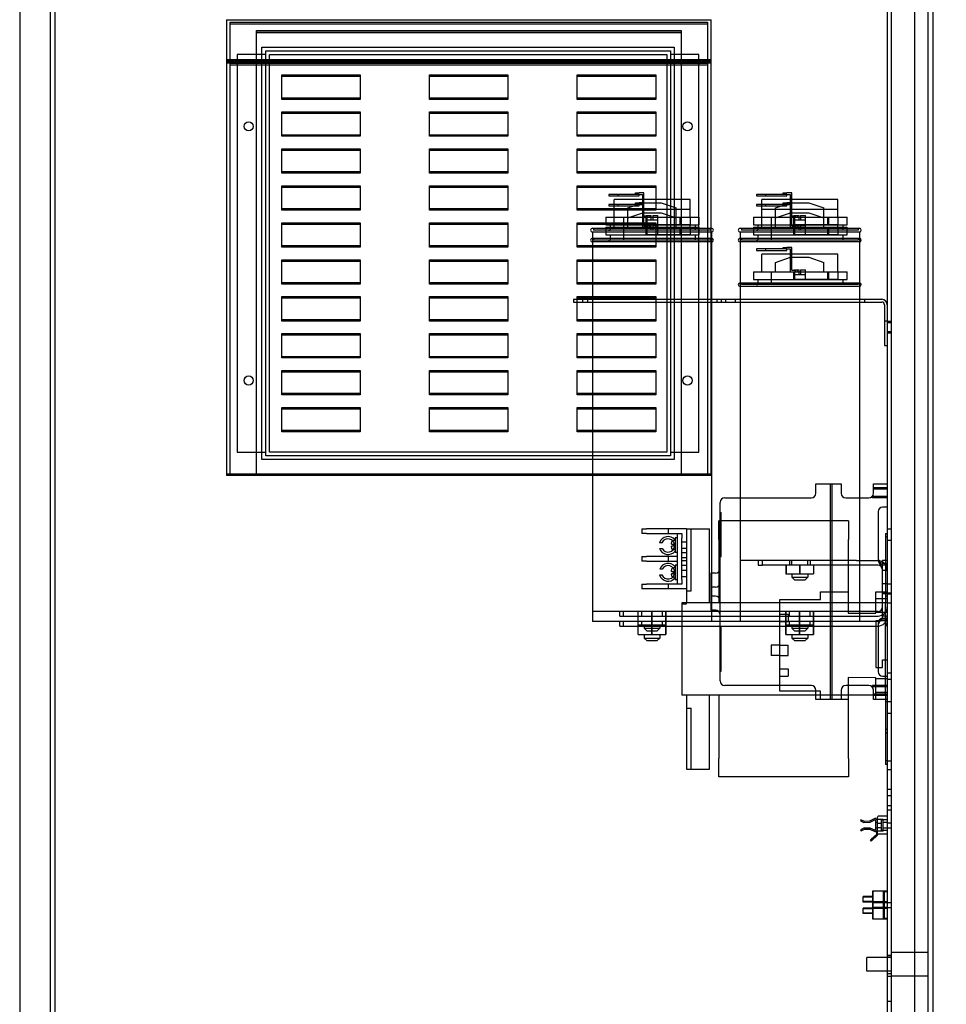
# Model space of a CAD drawing. Units: inches. Extents: x 14 to 448, y 52 to 330.
# Drawn here: x 377 to 402, y 174 to 201 of the extents above; entities that cross this region are included whole.
import ezdxf

# ---------------------------------------------------------------- set-up
doc = ezdxf.new("R2010")
doc.units = ezdxf.units.IN
doc.header["$MEASUREMENT"] = 0
doc.layers.add('balloon', color=7, linetype='Continuous')
doc.dimstyles.get("Standard").update_dxf_attribs({"dimtxt": 0.18, "dimasz": 0.18, "dimexe": 0.18, "dimexo": 0.0625, "dimgap": 0.09, "dimtad": 0, "dimtih": 1, "dimtoh": 1, "dimzin": 4, "dimdsep": 46, "dimtxsty": 'Standard', "dimcen": 0.09, "dimadec": 0, "dimazin": 1, "dimtfac": 1, "dimtofl": 0, "dimtmove": 0, "dimatfit": 3, "dimfxl": 1, "dimtolj": 1, "dimtzin": 0, "dimarcsym": 0})

# ---------------------------------------------------------------- blocks, each defined once
blk = doc.blocks.new('*D14')
at = {"layer": 'balloon', "color": 0, "lineweight": -2}
for p, q in [((379.15, 205.919), (421.336, 205.919)), ((418.636, 203.219), (418.636, 186)), ((418.636, 144.619), (418.636, 180.6)), ((402.104, 141.919), (421.336, 141.919))]:
    blk.add_line(p, q, dxfattribs=at)
at = {"layer": 'balloon', "color": 0}
for points in [[(418.186, 203.219), (419.086, 203.219), (418.636, 205.919)], [(418.186, 144.619), (419.086, 144.619), (418.636, 141.919)]]:
    blk.add_solid(points, dxfattribs=at)
at = {"layer": 'Defpoints', "color": 0}
for p in [(378.212, 205.919), (401.166, 141.919), (418.636, 141.919)]:
    blk.add_point(p, dxfattribs=at)
at = {"layer": 'balloon', "color": 0, "insert": (418.636, 183.3), "char_height": 2.7, "attachment_point": 5}
blk.add_mtext('\\A1;64.00', dxfattribs=at)

msp = doc.modelspace()

# ---------------------------------------------------------------- linework, layer by layer
at = {"color": 7}
for p, q in [((401.183, 145.12), (401.183, 204.794)), ((401.183, 145.12), (401.183, 204.794)), ((401.308, 204.919), (401.308, 144.995)), ((401.308, 204.919), (401.308, 144.995)), ((377.417, 145.136), (377.417, 204.636)), ((377.542, 204.636), (377.542, 145.136)), ((376.587, 203.62), (376.587, 146.37)), ((400.078, 202.495), (400.078, 147.495)), ((400.078, 202.495), (400.078, 147.495)), ((400.183, 202.19), (400.183, 147.87)), ((400.183, 202.19), (400.183, 147.87)), ((400.828, 147.87), (400.828, 202.19)), ((400.828, 147.87), (400.828, 202.19)), ((382.188, 200.558), (382.188, 200.561)), ((382.188, 200.561), (395.308, 200.561)), ((382.188, 200.558), (382.188, 199.432)), ((382.288, 200.491), (395.208, 200.491)), ((382.288, 200.441), (382.288, 200.491)), ((382.288, 199.332), (382.288, 200.441)), ((395.208, 200.441), (382.288, 200.441)), ((395.208, 200.491), (395.208, 200.441)), ((395.208, 200.441), (395.208, 199.332)), ((395.308, 200.561), (395.308, 200.558)), ((395.308, 199.432), (395.308, 200.558)), ((382.998, 200.222), (382.998, 200.272)), ((382.998, 200.272), (394.498, 200.272)), ((394.498, 200.262), (382.998, 200.262)), ((382.998, 200.222), (394.498, 200.222)), ((382.998, 200.212), (382.998, 200.222)), ((382.998, 188.222), (382.998, 200.212)), ((382.998, 200.212), (394.498, 200.212)), ((394.498, 200.272), (394.498, 200.222)), ((394.498, 200.222), (394.498, 200.212)), ((394.498, 200.212), (394.498, 188.222)), ((383.248, 199.615), (382.478, 199.615)), ((382.478, 199.615), (382.478, 188.855)), ((383.148, 188.655), (383.148, 199.815)), ((383.148, 199.815), (394.308, 199.815)), ((383.248, 199.615), (383.248, 199.715)), ((383.248, 199.715), (394.208, 199.715)), ((383.248, 188.855), (383.248, 199.615)), ((383.348, 188.855), (383.348, 199.615)), ((383.348, 199.615), (394.108, 199.615)), ((394.108, 199.615), (394.108, 188.855)), ((394.208, 199.715), (394.208, 199.615)), ((394.208, 199.615), (394.208, 188.855)), ((394.978, 199.615), (394.208, 199.615)), ((394.308, 199.815), (394.308, 188.655)), ((394.978, 188.855), (394.978, 199.615)), ((382.188, 199.482), (395.308, 199.482)), ((382.188, 199.472), (395.308, 199.472)), ((382.188, 199.45), (395.308, 199.45)), ((382.188, 199.435), (395.308, 199.435)), ((382.188, 199.432), (382.188, 199.422)), ((395.308, 199.432), (382.188, 199.432)), ((382.188, 199.422), (382.188, 199.4)), ((395.308, 199.422), (382.188, 199.422)), ((382.188, 199.4), (382.188, 199.385)), ((395.308, 199.4), (382.188, 199.4)), ((382.188, 199.385), (382.188, 188.222)), ((395.308, 199.385), (382.188, 199.385)), ((382.288, 199.382), (395.208, 199.382)), ((395.308, 199.422), (395.308, 199.432)), ((395.308, 199.4), (395.308, 199.422)), ((395.308, 199.385), (395.308, 199.4)), ((395.308, 188.222), (395.308, 199.385)), ((382.288, 188.222), (382.288, 199.332)), ((395.208, 199.332), (382.288, 199.332)), ((395.208, 199.332), (395.208, 188.222)), ((383.683, 199.065), (385.808, 199.065)), ((383.683, 199.03), (383.683, 199.065)), ((383.683, 198.405), (383.683, 199.03)), ((383.683, 199.03), (385.808, 199.03)), ((385.808, 199.065), (385.808, 199.03)), ((385.808, 199.03), (385.808, 198.405)), ((387.683, 199.065), (389.808, 199.065)), ((387.683, 199.03), (387.683, 199.065)), ((387.683, 198.405), (387.683, 199.03)), ((387.683, 199.03), (389.808, 199.03)), ((389.808, 199.065), (389.808, 199.03)), ((389.808, 199.03), (389.808, 198.405)), ((391.683, 199.065), (393.808, 199.065)), ((391.683, 199.03), (391.683, 199.065)), ((391.683, 198.405), (391.683, 199.03)), ((391.683, 199.03), (393.808, 199.03)), ((393.808, 199.065), (393.808, 199.03)), ((393.808, 199.03), (393.808, 198.405)), ((385.808, 198.44), (383.683, 198.44)), ((385.808, 198.405), (383.683, 198.405)), ((389.808, 198.44), (387.683, 198.44)), ((389.808, 198.405), (387.683, 198.405)), ((393.808, 198.44), (391.683, 198.44)), ((393.808, 198.405), (391.683, 198.405)), ((383.683, 198.065), (385.808, 198.065)), ((383.683, 198.03), (383.683, 198.065)), ((383.683, 197.405), (383.683, 198.03)), ((383.683, 198.03), (385.808, 198.03)), ((385.808, 198.065), (385.808, 198.03)), ((385.808, 198.03), (385.808, 197.405)), ((387.683, 198.065), (389.808, 198.065)), ((387.683, 198.03), (387.683, 198.065)), ((387.683, 197.405), (387.683, 198.03)), ((387.683, 198.03), (389.808, 198.03)), ((389.808, 198.065), (389.808, 198.03)), ((389.808, 198.03), (389.808, 197.405)), ((391.683, 198.065), (393.808, 198.065)), ((391.683, 198.03), (391.683, 198.065)), ((391.683, 197.405), (391.683, 198.03)), ((391.683, 198.03), (393.808, 198.03)), ((393.808, 198.065), (393.808, 198.03)), ((393.808, 198.03), (393.808, 197.405)), ((385.808, 197.44), (383.683, 197.44)), ((385.808, 197.405), (383.683, 197.405)), ((389.808, 197.44), (387.683, 197.44)), ((389.808, 197.405), (387.683, 197.405)), ((393.808, 197.44), (391.683, 197.44)), ((393.808, 197.405), (391.683, 197.405)), ((383.683, 197.065), (385.808, 197.065)), ((383.683, 197.03), (383.683, 197.065)), ((383.683, 196.405), (383.683, 197.03)), ((383.683, 197.03), (385.808, 197.03)), ((385.808, 197.065), (385.808, 197.03)), ((385.808, 197.03), (385.808, 196.405)), ((387.683, 197.065), (389.808, 197.065)), ((387.683, 197.03), (387.683, 197.065)), ((387.683, 196.405), (387.683, 197.03)), ((387.683, 197.03), (389.808, 197.03)), ((389.808, 197.065), (389.808, 197.03)), ((389.808, 197.03), (389.808, 196.405)), ((391.683, 197.065), (393.808, 197.065)), ((391.683, 197.03), (391.683, 197.065)), ((391.683, 196.405), (391.683, 197.03)), ((391.683, 197.03), (393.808, 197.03)), ((393.808, 197.065), (393.808, 197.03)), ((393.808, 197.03), (393.808, 196.405)), ((385.808, 196.44), (383.683, 196.44)), ((389.808, 196.44), (387.683, 196.44)), ((393.808, 196.44), (391.683, 196.44)), ((385.808, 196.405), (383.683, 196.405)), ((389.808, 196.405), (387.683, 196.405)), ((393.808, 196.405), (391.683, 196.405)), ((383.683, 196.065), (385.808, 196.065)), ((383.683, 196.03), (383.683, 196.065)), ((383.683, 195.405), (383.683, 196.03)), ((383.683, 196.03), (385.808, 196.03)), ((385.808, 196.065), (385.808, 196.03)), ((385.808, 196.03), (385.808, 195.405)), ((387.683, 196.065), (389.808, 196.065)), ((387.683, 196.03), (387.683, 196.065)), ((387.683, 195.405), (387.683, 196.03)), ((387.683, 196.03), (389.808, 196.03)), ((389.808, 196.065), (389.808, 196.03)), ((389.808, 196.03), (389.808, 195.405)), ((391.683, 196.065), (393.808, 196.065)), ((391.683, 196.03), (391.683, 196.065)), ((391.683, 195.405), (391.683, 196.03)), ((391.683, 196.03), (393.808, 196.03)), ((393.808, 196.065), (393.808, 196.03)), ((393.808, 196.03), (393.808, 195.405)), ((392.788, 195.832), (392.538, 195.832)), ((392.538, 195.832), (392.538, 195.792)), ((392.538, 195.792), (392.788, 195.792)), ((394.738, 195.692), (392.679, 195.692)), ((392.679, 195.215), (392.679, 195.692)), ((392.788, 195.792), (392.788, 195.832)), ((393.36, 195.832), (392.788, 195.832)), ((392.788, 195.792), (393.36, 195.792)), ((393.26, 195.872), (393.36, 195.872)), ((393.26, 195.832), (393.26, 195.872)), ((393.49, 195.872), (393.36, 195.872)), ((393.36, 195.832), (393.45, 195.832)), ((393.36, 195.792), (393.36, 195.832)), ((393.45, 195.832), (393.45, 195.215)), ((393.49, 195.255), (393.49, 195.872)), ((394.738, 195.215), (394.738, 195.692)), ((396.788, 195.832), (396.538, 195.832)), ((396.538, 195.832), (396.538, 195.792)), ((396.538, 195.792), (396.788, 195.792)), ((398.738, 195.692), (396.679, 195.692)), ((396.679, 195.215), (396.679, 195.692)), ((396.788, 195.792), (396.788, 195.832)), ((397.36, 195.832), (396.788, 195.832)), ((396.788, 195.792), (397.36, 195.792)), ((397.26, 195.872), (397.36, 195.872)), ((397.26, 195.832), (397.26, 195.872)), ((397.49, 195.872), (397.36, 195.872)), ((397.36, 195.832), (397.45, 195.832)), ((397.36, 195.792), (397.36, 195.832)), ((397.45, 195.832), (397.45, 195.215)), ((397.49, 195.255), (397.49, 195.872)), ((398.738, 195.215), (398.738, 195.692)), ((385.808, 195.44), (383.683, 195.44)), ((385.808, 195.405), (383.683, 195.405)), ((389.808, 195.44), (387.683, 195.44)), ((389.808, 195.405), (387.683, 195.405)), ((393.808, 195.44), (391.683, 195.44)), ((393.808, 195.405), (391.683, 195.405)), ((392.788, 195.562), (392.538, 195.562)), ((392.538, 195.562), (392.538, 195.522)), ((392.538, 195.522), (392.788, 195.522)), ((394.738, 195.422), (392.679, 195.422)), ((392.788, 195.522), (392.788, 195.562)), ((393.36, 195.562), (392.788, 195.562)), ((392.788, 195.522), (393.36, 195.522)), ((393.054, 195.465), (393.458, 195.605)), ((393.054, 195.215), (393.054, 195.465)), ((393.26, 195.602), (393.36, 195.602)), ((393.26, 195.562), (393.26, 195.602)), ((393.49, 195.602), (393.36, 195.602)), ((393.36, 195.562), (393.45, 195.562)), ((393.36, 195.522), (393.36, 195.562)), ((393.458, 195.605), (393.958, 195.605)), ((393.958, 195.605), (394.363, 195.467)), ((394.363, 195.215), (394.363, 195.467)), ((396.788, 195.562), (396.538, 195.562)), ((396.538, 195.562), (396.538, 195.522)), ((396.538, 195.522), (396.788, 195.522)), ((398.738, 195.422), (396.679, 195.422)), ((396.788, 195.522), (396.788, 195.562)), ((397.36, 195.562), (396.788, 195.562)), ((396.788, 195.522), (397.36, 195.522)), ((397.054, 195.465), (397.458, 195.605)), ((397.054, 195.215), (397.054, 195.465)), ((397.26, 195.602), (397.36, 195.602)), ((397.26, 195.562), (397.26, 195.602)), ((397.49, 195.602), (397.36, 195.602)), ((397.36, 195.562), (397.45, 195.562)), ((397.36, 195.522), (397.36, 195.562)), ((397.458, 195.605), (397.958, 195.605)), ((397.958, 195.605), (398.363, 195.467)), ((398.363, 195.215), (398.363, 195.467)), ((392.454, 195.215), (393.054, 195.215)), ((392.454, 195.215), (392.454, 195.005)), ((392.679, 194.945), (392.679, 195.215)), ((392.937, 195.215), (392.937, 194.867)), ((393.054, 195.195), (393.458, 195.335)), ((393.054, 195.215), (394.363, 195.215)), ((393.054, 194.945), (393.054, 195.195)), ((393.45, 195.215), (393.45, 194.945)), ((393.458, 195.335), (393.958, 195.335)), ((393.49, 194.985), (393.49, 195.255)), ((393.49, 195.255), (393.581, 195.255)), ((393.54, 195.215), (393.54, 195.015)), ((393.548, 195.215), (393.548, 195.14)), ((393.548, 195.14), (393.55, 195.14)), ((393.548, 195.015), (393.548, 195.14)), ((393.55, 195.265), (393.55, 195.255)), ((393.55, 195.265), (393.688, 195.265)), ((393.55, 195.215), (393.55, 195.14)), ((393.55, 195.14), (393.688, 195.14)), ((393.565, 195.215), (393.565, 195.015)), ((393.65, 195.255), (393.581, 195.255)), ((393.581, 195.255), (393.581, 195.215)), ((393.583, 195.255), (393.583, 195.215)), ((393.586, 195.215), (393.586, 195.255)), ((393.65, 195.215), (393.65, 195.255)), ((393.688, 195.14), (393.688, 195.265)), ((393.688, 195.14), (393.728, 195.14)), ((393.728, 195.265), (393.728, 195.14)), ((393.728, 195.265), (393.867, 195.265)), ((393.728, 195.14), (393.867, 195.14)), ((393.867, 195.14), (393.867, 195.265)), ((393.867, 195.14), (393.868, 195.14)), ((393.868, 195.015), (393.868, 195.14)), ((393.958, 195.335), (394.363, 195.197)), ((394.363, 195.215), (394.988, 195.215)), ((394.363, 194.945), (394.363, 195.197)), ((394.464, 195.215), (394.464, 195.015)), ((394.489, 195.215), (394.489, 195.015)), ((394.738, 195.215), (394.738, 195.015)), ((394.988, 195.005), (394.988, 195.215)), ((396.454, 195.215), (397.054, 195.215)), ((396.454, 195.215), (396.454, 195.005)), ((396.679, 194.945), (396.679, 195.215)), ((396.937, 195.215), (396.937, 194.867)), ((397.054, 195.195), (397.458, 195.335)), ((397.054, 195.215), (398.363, 195.215)), ((397.054, 194.945), (397.054, 195.195)), ((397.45, 195.215), (397.45, 194.945)), ((397.458, 195.335), (397.958, 195.335)), ((397.49, 194.985), (397.49, 195.255)), ((397.49, 195.255), (397.581, 195.255)), ((397.54, 195.215), (397.54, 195.015)), ((397.548, 195.215), (397.548, 195.14)), ((397.548, 195.14), (397.55, 195.14)), ((397.548, 195.015), (397.548, 195.14)), ((397.55, 195.265), (397.55, 195.255)), ((397.55, 195.265), (397.688, 195.265)), ((397.55, 195.215), (397.55, 195.14)), ((397.55, 195.14), (397.688, 195.14)), ((397.565, 195.215), (397.565, 195.015)), ((397.65, 195.255), (397.581, 195.255)), ((397.581, 195.255), (397.581, 195.215)), ((397.583, 195.255), (397.583, 195.215)), ((397.586, 195.215), (397.586, 195.255)), ((397.65, 195.215), (397.65, 195.255)), ((397.688, 195.14), (397.688, 195.265)), ((397.688, 195.14), (397.728, 195.14)), ((397.728, 195.265), (397.728, 195.14)), ((397.728, 195.265), (397.867, 195.265)), ((397.728, 195.14), (397.867, 195.14)), ((397.867, 195.14), (397.867, 195.265)), ((397.867, 195.14), (397.868, 195.14)), ((397.868, 195.015), (397.868, 195.14)), ((397.958, 195.335), (398.363, 195.197)), ((398.363, 195.215), (398.988, 195.215)), ((398.363, 194.945), (398.363, 195.197)), ((398.464, 195.215), (398.464, 195.015)), ((398.489, 195.215), (398.489, 195.015)), ((398.738, 195.215), (398.738, 195.015)), ((398.988, 195.005), (398.988, 195.215)), ((383.683, 195.065), (385.808, 195.065)), ((383.683, 195.03), (383.683, 195.065)), ((383.683, 194.405), (383.683, 195.03)), ((383.683, 195.03), (385.808, 195.03)), ((385.808, 195.065), (385.808, 195.03)), ((385.808, 195.03), (385.808, 194.405)), ((387.683, 195.065), (389.808, 195.065)), ((387.683, 195.03), (387.683, 195.065)), ((387.683, 194.405), (387.683, 195.03)), ((387.683, 195.03), (389.808, 195.03)), ((389.808, 195.065), (389.808, 195.03)), ((389.808, 195.03), (389.808, 194.405)), ((391.683, 195.065), (393.808, 195.065)), ((391.683, 195.03), (391.683, 195.065)), ((391.683, 194.405), (391.683, 195.03)), ((391.683, 195.03), (393.808, 195.03)), ((392.093, 194.915), (395.323, 194.915)), ((395.323, 194.815), (392.093, 194.815)), ((392.093, 194.815), (392.093, 184.545)), ((392.127, 194.915), (392.127, 194.865)), ((395.29, 194.865), (392.127, 194.865)), ((392.454, 195.005), (394.988, 195.005)), ((392.454, 194.945), (393.054, 194.945)), ((392.454, 194.945), (392.454, 194.735)), ((392.533, 194.867), (392.573, 194.867)), ((392.533, 194.865), (392.533, 194.867)), ((392.573, 195.005), (392.573, 194.867)), ((392.937, 194.867), (392.573, 194.867)), ((392.937, 194.867), (392.937, 194.597)), ((393.054, 194.945), (394.363, 194.945)), ((393.49, 194.985), (393.581, 194.985)), ((393.54, 195.015), (394.464, 195.015)), ((393.54, 194.945), (393.54, 194.745)), ((393.548, 194.945), (393.548, 194.87)), ((393.548, 194.87), (393.55, 194.87)), ((393.548, 194.745), (393.548, 194.87)), ((393.55, 194.995), (393.55, 194.985)), ((393.55, 194.995), (393.688, 194.995)), ((393.55, 194.945), (393.55, 194.87)), ((393.55, 194.87), (393.688, 194.87)), ((393.565, 194.945), (393.565, 194.745)), ((393.65, 194.985), (393.581, 194.985)), ((393.581, 194.985), (393.581, 194.945)), ((393.583, 194.985), (393.583, 194.945)), ((393.586, 194.945), (393.586, 194.985)), ((393.65, 194.945), (393.65, 194.985)), ((393.688, 194.87), (393.688, 194.995)), ((393.688, 194.87), (393.728, 194.87)), ((393.728, 194.995), (393.728, 194.87)), ((393.728, 194.995), (393.867, 194.995)), ((393.728, 194.87), (393.867, 194.87)), ((393.808, 195.065), (393.808, 195.03)), ((393.808, 195.03), (393.808, 194.405)), ((393.867, 194.87), (393.867, 194.995)), ((393.867, 194.87), (393.868, 194.87)), ((393.868, 194.745), (393.868, 194.87)), ((394.363, 194.945), (394.988, 194.945)), ((394.464, 195.015), (394.738, 195.015)), ((394.464, 194.945), (394.464, 194.745)), ((394.489, 194.945), (394.489, 194.745)), ((394.738, 194.945), (394.738, 195.015)), ((394.738, 194.945), (394.738, 194.745)), ((394.883, 194.865), (394.883, 195.005)), ((394.988, 194.735), (394.988, 194.945)), ((395.29, 194.915), (395.29, 194.865)), ((395.323, 194.815), (395.323, 184.545)), ((396.093, 194.915), (399.323, 194.915)), ((399.323, 194.815), (396.093, 194.815)), ((396.093, 194.815), (396.093, 184.545)), ((396.127, 194.915), (396.127, 194.865)), ((399.29, 194.865), (396.127, 194.865)), ((396.454, 195.005), (398.988, 195.005)), ((396.454, 194.945), (397.054, 194.945)), ((396.454, 194.945), (396.454, 194.735)), ((396.533, 194.867), (396.573, 194.867)), ((396.533, 194.865), (396.533, 194.867)), ((396.573, 195.005), (396.573, 194.867)), ((396.937, 194.867), (396.573, 194.867)), ((396.937, 194.867), (396.937, 194.597)), ((397.054, 194.945), (398.363, 194.945)), ((397.49, 194.985), (397.581, 194.985)), ((397.54, 195.015), (398.464, 195.015)), ((397.54, 194.945), (397.54, 194.745)), ((397.548, 194.945), (397.548, 194.87)), ((397.548, 194.87), (397.55, 194.87)), ((397.548, 194.745), (397.548, 194.87)), ((397.55, 194.995), (397.55, 194.985)), ((397.55, 194.995), (397.688, 194.995)), ((397.55, 194.945), (397.55, 194.87)), ((397.55, 194.87), (397.688, 194.87)), ((397.565, 194.945), (397.565, 194.745)), ((397.65, 194.985), (397.581, 194.985)), ((397.581, 194.985), (397.581, 194.945)), ((397.583, 194.985), (397.583, 194.945)), ((397.586, 194.945), (397.586, 194.985)), ((397.65, 194.945), (397.65, 194.985)), ((397.688, 194.87), (397.688, 194.995)), ((397.688, 194.87), (397.728, 194.87)), ((397.728, 194.995), (397.728, 194.87)), ((397.728, 194.995), (397.867, 194.995)), ((397.728, 194.87), (397.867, 194.87)), ((397.867, 194.87), (397.867, 194.995)), ((397.867, 194.87), (397.868, 194.87)), ((397.868, 194.745), (397.868, 194.87)), ((398.363, 194.945), (398.988, 194.945)), ((398.464, 195.015), (398.738, 195.015)), ((398.464, 194.945), (398.464, 194.745)), ((398.489, 194.945), (398.489, 194.745)), ((398.738, 194.945), (398.738, 195.015)), ((398.738, 194.945), (398.738, 194.745)), ((398.883, 194.865), (398.883, 195.005)), ((398.988, 194.735), (398.988, 194.945)), ((399.29, 194.915), (399.29, 194.865)), ((399.323, 194.815), (399.323, 184.545)), ((392.093, 194.645), (395.323, 194.645)), ((395.323, 194.545), (392.093, 194.545)), ((392.127, 194.645), (392.127, 194.595)), ((395.29, 194.595), (392.127, 194.595)), ((392.454, 194.735), (394.988, 194.735)), ((392.533, 194.597), (392.573, 194.597)), ((392.533, 194.595), (392.533, 194.597)), ((392.573, 194.735), (392.573, 194.597)), ((392.937, 194.597), (392.573, 194.597)), ((393.54, 194.745), (394.464, 194.745)), ((394.464, 194.745), (394.738, 194.745)), ((394.883, 194.595), (394.883, 194.735)), ((395.29, 194.645), (395.29, 194.595)), ((396.093, 194.645), (399.323, 194.645)), ((399.323, 194.545), (396.093, 194.545)), ((396.127, 194.645), (396.127, 194.595)), ((399.29, 194.595), (396.127, 194.595)), ((396.454, 194.735), (398.988, 194.735)), ((396.533, 194.597), (396.573, 194.597)), ((396.533, 194.595), (396.533, 194.597)), ((396.573, 194.735), (396.573, 194.597)), ((396.937, 194.597), (396.573, 194.597)), ((397.54, 194.745), (398.464, 194.745)), ((398.464, 194.745), (398.738, 194.745)), ((398.883, 194.595), (398.883, 194.735)), ((399.29, 194.645), (399.29, 194.595)), ((385.808, 194.44), (383.683, 194.44)), ((385.808, 194.405), (383.683, 194.405)), ((389.808, 194.44), (387.683, 194.44)), ((389.808, 194.405), (387.683, 194.405)), ((393.808, 194.44), (391.683, 194.44)), ((393.808, 194.405), (391.683, 194.405)), ((396.788, 194.357), (396.538, 194.357)), ((396.538, 194.357), (396.538, 194.317)), ((396.538, 194.317), (396.788, 194.317)), ((396.788, 194.317), (396.788, 194.357)), ((397.36, 194.357), (396.788, 194.357)), ((396.788, 194.317), (397.36, 194.317)), ((397.26, 194.397), (397.36, 194.397)), ((397.26, 194.357), (397.26, 194.397)), ((397.49, 194.397), (397.36, 194.397)), ((397.36, 194.357), (397.45, 194.357)), ((397.36, 194.317), (397.36, 194.357)), ((397.45, 194.357), (397.45, 193.74)), ((397.49, 193.78), (397.49, 194.397)), ((383.683, 194.065), (385.808, 194.065)), ((383.683, 194.03), (383.683, 194.065)), ((383.683, 193.405), (383.683, 194.03)), ((383.683, 194.03), (385.808, 194.03)), ((385.808, 194.065), (385.808, 194.03)), ((385.808, 194.03), (385.808, 193.405)), ((387.683, 194.065), (389.808, 194.065)), ((387.683, 194.03), (387.683, 194.065)), ((387.683, 193.405), (387.683, 194.03)), ((387.683, 194.03), (389.808, 194.03)), ((389.808, 194.065), (389.808, 194.03)), ((389.808, 194.03), (389.808, 193.405)), ((391.683, 194.065), (393.808, 194.065)), ((391.683, 194.03), (391.683, 194.065)), ((391.683, 193.405), (391.683, 194.03)), ((391.683, 194.03), (393.808, 194.03)), ((393.808, 194.065), (393.808, 194.03)), ((393.808, 194.03), (393.808, 193.405)), ((398.738, 194.217), (396.679, 194.217)), ((396.679, 193.74), (396.679, 194.217)), ((397.054, 193.99), (397.458, 194.13)), ((397.458, 194.13), (397.958, 194.13)), ((397.958, 194.13), (398.363, 193.992)), ((398.738, 193.74), (398.738, 194.217)), ((397.054, 193.74), (397.054, 193.99)), ((397.49, 193.78), (397.581, 193.78)), ((397.55, 193.79), (397.55, 193.78)), ((397.55, 193.79), (397.688, 193.79)), ((397.65, 193.78), (397.581, 193.78)), ((397.581, 193.78), (397.581, 193.74)), ((397.583, 193.78), (397.583, 193.74)), ((397.586, 193.74), (397.586, 193.78)), ((397.65, 193.74), (397.65, 193.78)), ((397.688, 193.665), (397.688, 193.79)), ((397.728, 193.79), (397.728, 193.665)), ((397.728, 193.79), (397.867, 193.79)), ((397.867, 193.665), (397.867, 193.79)), ((398.363, 193.74), (398.363, 193.992)), ((396.454, 193.74), (397.054, 193.74)), ((396.454, 193.74), (396.454, 193.53)), ((396.454, 193.53), (398.988, 193.53)), ((396.573, 193.53), (396.573, 193.392)), ((396.937, 193.74), (396.937, 193.392)), ((397.054, 193.74), (398.363, 193.74)), ((397.54, 193.74), (397.54, 193.54)), ((397.54, 193.54), (398.464, 193.54)), ((397.548, 193.74), (397.548, 193.665)), ((397.548, 193.665), (397.55, 193.665)), ((397.548, 193.54), (397.548, 193.665)), ((397.55, 193.74), (397.55, 193.665)), ((397.55, 193.665), (397.688, 193.665)), ((397.565, 193.74), (397.565, 193.54)), ((397.688, 193.665), (397.728, 193.665)), ((397.728, 193.665), (397.867, 193.665)), ((397.867, 193.665), (397.868, 193.665)), ((397.868, 193.54), (397.868, 193.665)), ((398.363, 193.74), (398.988, 193.74)), ((398.464, 193.74), (398.464, 193.54)), ((398.464, 193.54), (398.738, 193.54)), ((398.489, 193.74), (398.489, 193.54)), ((398.738, 193.74), (398.738, 193.54)), ((398.883, 193.39), (398.883, 193.53)), ((398.988, 193.53), (398.988, 193.74)), ((385.808, 193.44), (383.683, 193.44)), ((385.808, 193.405), (383.683, 193.405)), ((389.808, 193.44), (387.683, 193.44)), ((389.808, 193.405), (387.683, 193.405)), ((393.808, 193.44), (391.683, 193.44)), ((393.808, 193.405), (391.683, 193.405)), ((396.093, 193.44), (399.323, 193.44)), ((399.323, 193.34), (396.093, 193.34)), ((396.127, 193.44), (396.127, 193.39)), ((399.29, 193.39), (396.127, 193.39)), ((396.533, 193.392), (396.573, 193.392)), ((396.533, 193.39), (396.533, 193.392)), ((396.937, 193.392), (396.573, 193.392)), ((399.29, 193.44), (399.29, 193.39)), ((383.683, 193.065), (385.808, 193.065)), ((383.683, 193.03), (383.683, 193.065)), ((383.683, 192.405), (383.683, 193.03)), ((383.683, 193.03), (385.808, 193.03)), ((385.808, 193.065), (385.808, 193.03)), ((385.808, 193.03), (385.808, 192.405)), ((387.683, 193.065), (389.808, 193.065)), ((387.683, 193.03), (387.683, 193.065)), ((387.683, 192.405), (387.683, 193.03)), ((387.683, 193.03), (389.808, 193.03)), ((389.808, 193.065), (389.808, 193.03)), ((389.808, 193.03), (389.808, 192.405)), ((391.578, 192.995), (391.578, 192.92)), ((391.578, 192.995), (391.828, 192.995)), ((391.683, 193.065), (393.808, 193.065)), ((391.683, 193.03), (391.683, 193.065)), ((391.683, 192.405), (391.683, 193.03)), ((391.683, 193.03), (393.808, 193.03)), ((391.828, 192.995), (391.828, 192.92)), ((391.828, 192.995), (399.929, 192.995)), ((391.96, 192.995), (391.96, 192.92)), ((393.808, 193.065), (393.808, 193.03)), ((393.808, 193.03), (393.808, 192.405)), ((395.46, 192.995), (395.46, 192.92)), ((395.578, 192.995), (395.578, 192.92)), ((395.698, 192.995), (395.698, 192.92)), ((395.96, 192.995), (395.96, 192.92)), ((399.46, 192.995), (399.46, 192.92)), ((399.929, 192.995), (399.929, 192.995)), ((391.578, 192.92), (391.828, 192.92)), ((391.828, 192.92), (399.929, 192.92)), ((400.004, 192.845), (400.004, 191.745)), ((385.808, 192.44), (383.683, 192.44)), ((389.808, 192.44), (387.683, 192.44)), ((393.808, 192.44), (391.683, 192.44)), ((385.808, 192.405), (383.683, 192.405)), ((389.808, 192.405), (387.683, 192.405)), ((393.808, 192.405), (391.683, 192.405)), ((400.078, 192.401), (400.004, 192.401)), ((400.078, 192.401), (400.183, 192.401)), ((400.078, 192.37), (400.183, 192.37)), ((383.683, 192.065), (385.808, 192.065)), ((383.683, 192.03), (383.683, 192.065)), ((383.683, 191.405), (383.683, 192.03)), ((383.683, 192.03), (385.808, 192.03)), ((385.808, 192.065), (385.808, 192.03)), ((385.808, 192.03), (385.808, 191.405)), ((387.683, 192.065), (389.808, 192.065)), ((387.683, 192.03), (387.683, 192.065)), ((387.683, 191.405), (387.683, 192.03)), ((387.683, 192.03), (389.808, 192.03)), ((389.808, 192.065), (389.808, 192.03)), ((389.808, 192.03), (389.808, 191.405)), ((391.683, 192.065), (393.808, 192.065)), ((391.683, 192.03), (391.683, 192.065)), ((391.683, 191.405), (391.683, 192.03)), ((391.683, 192.03), (393.808, 192.03)), ((393.808, 192.065), (393.808, 192.03)), ((393.808, 192.03), (393.808, 191.405)), ((400.078, 192.12), (400.183, 192.12)), ((400.078, 192.089), (400.183, 192.089)), ((400.004, 191.745), (400.078, 191.745)), ((385.808, 191.44), (383.683, 191.44)), ((385.808, 191.405), (383.683, 191.405)), ((389.808, 191.44), (387.683, 191.44)), ((389.808, 191.405), (387.683, 191.405)), ((393.808, 191.44), (391.683, 191.44)), ((393.808, 191.405), (391.683, 191.405)), ((383.683, 191.065), (385.808, 191.065)), ((383.683, 191.03), (383.683, 191.065)), ((383.683, 190.405), (383.683, 191.03)), ((383.683, 191.03), (385.808, 191.03)), ((385.808, 191.065), (385.808, 191.03)), ((385.808, 191.03), (385.808, 190.405)), ((387.683, 191.065), (389.808, 191.065)), ((387.683, 191.03), (387.683, 191.065)), ((387.683, 190.405), (387.683, 191.03)), ((387.683, 191.03), (389.808, 191.03)), ((389.808, 191.065), (389.808, 191.03)), ((389.808, 191.03), (389.808, 190.405)), ((391.683, 191.065), (393.808, 191.065)), ((391.683, 191.03), (391.683, 191.065)), ((391.683, 190.405), (391.683, 191.03)), ((391.683, 191.03), (393.808, 191.03)), ((393.808, 191.065), (393.808, 191.03)), ((393.808, 191.03), (393.808, 190.405)), ((385.808, 190.44), (383.683, 190.44)), ((385.808, 190.405), (383.683, 190.405)), ((389.808, 190.44), (387.683, 190.44)), ((389.808, 190.405), (387.683, 190.405)), ((393.808, 190.44), (391.683, 190.44)), ((393.808, 190.405), (391.683, 190.405)), ((383.683, 190.065), (385.808, 190.065)), ((383.683, 190.03), (383.683, 190.065)), ((383.683, 189.405), (383.683, 190.03)), ((383.683, 190.03), (385.808, 190.03)), ((385.808, 190.065), (385.808, 190.03)), ((385.808, 190.03), (385.808, 189.405)), ((387.683, 190.065), (389.808, 190.065)), ((387.683, 190.03), (387.683, 190.065)), ((387.683, 189.405), (387.683, 190.03)), ((387.683, 190.03), (389.808, 190.03)), ((389.808, 190.065), (389.808, 190.03)), ((389.808, 190.03), (389.808, 189.405)), ((391.683, 190.065), (393.808, 190.065)), ((391.683, 190.03), (391.683, 190.065)), ((391.683, 189.405), (391.683, 190.03)), ((391.683, 190.03), (393.808, 190.03)), ((393.808, 190.065), (393.808, 190.03)), ((393.808, 190.03), (393.808, 189.405)), ((385.808, 189.44), (383.683, 189.44)), ((385.808, 189.405), (383.683, 189.405)), ((389.808, 189.44), (387.683, 189.44)), ((389.808, 189.405), (387.683, 189.405)), ((393.808, 189.44), (391.683, 189.44)), ((393.808, 189.405), (391.683, 189.405)), ((382.478, 188.855), (383.248, 188.855)), ((383.248, 188.755), (383.248, 188.855)), ((394.208, 188.755), (383.248, 188.755)), ((394.108, 188.855), (383.348, 188.855)), ((394.208, 188.855), (394.978, 188.855)), ((394.208, 188.855), (394.208, 188.755)), ((394.308, 188.655), (383.148, 188.655)), ((382.188, 188.272), (382.998, 188.272)), ((395.308, 188.222), (382.188, 188.222)), ((382.998, 188.272), (394.498, 188.272)), ((394.498, 188.272), (395.308, 188.272)), ((398.148, 187.995), (398.543, 187.995)), ((398.148, 187.745), (398.148, 187.995)), ((398.543, 182.165), (398.543, 187.995)), ((398.543, 187.995), (398.578, 187.995)), ((398.578, 187.995), (398.828, 187.995)), ((398.578, 187.995), (398.578, 182.165)), ((398.828, 187.995), (398.828, 187.745)), ((399.703, 187.995), (400.078, 187.995)), ((399.703, 187.745), (399.703, 187.995)), ((400.078, 187.894), (399.703, 187.894)), ((395.678, 187.62), (398.023, 187.62)), ((398.953, 187.62), (399.578, 187.62)), ((399.678, 187.616), (399.678, 187.67)), ((400.078, 187.654), (399.678, 187.654)), ((400.078, 187.616), (399.678, 187.616)), ((400.078, 187.856), (399.703, 187.856)), ((395.553, 182.665), (395.553, 187.495)), ((400.078, 187.37), (399.953, 187.37)), ((395.553, 187.227), (395.583, 187.227)), ((395.583, 186.033), (395.583, 187.227)), ((399.828, 187.245), (399.828, 185.977)), ((395.518, 186.495), (395.518, 186.995)), ((399.031, 186.995), (395.518, 186.995)), ((399.031, 186.995), (399.031, 186.495)), ((393.433, 186.78), (393.558, 186.78)), ((393.433, 186.78), (393.433, 186.655)), ((393.558, 186.655), (393.433, 186.655)), ((394.643, 186.78), (393.558, 186.78)), ((393.558, 186.655), (394.393, 186.655)), ((394.143, 186.78), (394.143, 186.655)), ((394.393, 186.655), (394.393, 186.03)), ((394.393, 186.655), (394.518, 186.655)), ((394.518, 186.655), (394.518, 186.53)), ((394.643, 186.78), (394.643, 184.78)), ((394.643, 186.78), (395.268, 186.78)), ((394.768, 185.101), (394.768, 186.78)), ((395.268, 184.78), (395.268, 186.78)), ((400.031, 186.655), (400.031, 184.78)), ((400.031, 186.655), (400.078, 186.655)), ((400.078, 186.56), (400.031, 186.56)), ((400.078, 186.784), (400.183, 186.784)), ((393.979, 186.402), (393.912, 186.402)), ((394.233, 186.369), (394.233, 186.402)), ((394.233, 186.369), (394.293, 186.369)), ((394.293, 186.311), (394.233, 186.311)), ((394.233, 186.272), (394.233, 186.311)), ((394.333, 186.462), (394.293, 186.462)), ((394.293, 186.311), (394.293, 186.369)), ((394.333, 186.535), (394.333, 186.139)), ((394.393, 186.535), (394.333, 186.535)), ((394.518, 185.405), (394.518, 186.53)), ((394.518, 186.429), (394.643, 186.429)), ((395.518, 186.495), (395.518, 184.78)), ((399.031, 184.78), (399.031, 186.495)), ((400.078, 186.474), (400.183, 186.474)), ((393.433, 186.03), (393.558, 186.03)), ((393.433, 186.03), (393.433, 185.905)), ((394.393, 186.03), (393.558, 186.03)), ((393.913, 186.25), (393.981, 186.25)), ((394.143, 186.03), (394.143, 185.905)), ((394.333, 186.212), (394.293, 186.212)), ((394.393, 186.139), (394.333, 186.139)), ((394.393, 186.03), (394.393, 185.905)), ((394.518, 186.26), (394.643, 186.26)), ((394.518, 186.136), (394.643, 186.136)), ((395.553, 186.033), (395.583, 186.033)), ((393.558, 185.905), (393.433, 185.905)), ((393.558, 185.905), (394.393, 185.905)), ((394.333, 185.796), (394.333, 185.399)), ((394.393, 185.796), (394.333, 185.796)), ((394.393, 185.905), (394.393, 185.28)), ((394.518, 186.009), (394.643, 186.009)), ((394.518, 185.925), (394.643, 185.925)), ((394.518, 185.798), (394.643, 185.798)), ((399.244, 185.92), (396.093, 185.92)), ((396.578, 185.92), (396.578, 185.795)), ((396.578, 185.795), (396.703, 185.795)), ((396.703, 185.795), (396.703, 185.92)), ((399.828, 185.795), (396.703, 185.795)), ((397.335, 185.795), (397.335, 185.562)), ((397.337, 185.795), (397.337, 185.562)), ((397.428, 185.92), (397.428, 185.795)), ((397.493, 185.795), (397.493, 185.92)), ((397.706, 185.795), (397.706, 185.562)), ((397.71, 185.795), (397.71, 185.562)), ((397.923, 185.795), (397.923, 185.92)), ((397.988, 185.92), (397.988, 185.795)), ((398.08, 185.795), (398.08, 185.562)), ((398.082, 185.795), (398.082, 185.562)), ((399.244, 185.92), (399.828, 185.92)), ((399.828, 185.977), (399.828, 185.933)), ((399.953, 184.67), (399.953, 185.92)), ((400.078, 185.92), (399.953, 185.92)), ((399.953, 185.852), (400.078, 185.852)), ((399.953, 185.808), (400.078, 185.808)), ((400.078, 185.81), (400.031, 185.81)), ((393.911, 185.535), (393.977, 185.535)), ((393.985, 185.691), (393.916, 185.691)), ((394.233, 185.623), (394.233, 185.662)), ((394.233, 185.623), (394.293, 185.623)), ((394.293, 185.566), (394.233, 185.566)), ((394.233, 185.532), (394.233, 185.566)), ((394.333, 185.722), (394.293, 185.722)), ((394.293, 185.566), (394.293, 185.623)), ((394.518, 185.664), (394.643, 185.664)), ((394.518, 185.495), (394.643, 185.495)), ((395.428, 185.583), (395.303, 185.583)), ((395.303, 185.583), (395.303, 185.202)), ((397.335, 185.562), (397.337, 185.562)), ((397.337, 185.562), (397.71, 185.562)), ((397.493, 185.562), (397.493, 185.47)), ((397.71, 185.562), (398.082, 185.562)), ((397.923, 185.562), (397.923, 185.47)), ((400.078, 185.65), (399.953, 185.65)), ((400.078, 185.71), (400.031, 185.71)), ((393.433, 185.28), (393.558, 185.28)), ((393.433, 185.28), (393.433, 185.155)), ((394.393, 185.28), (393.558, 185.28)), ((394.143, 185.28), (394.143, 185.155)), ((394.333, 185.472), (394.293, 185.472)), ((394.393, 185.399), (394.333, 185.399)), ((394.518, 185.28), (394.393, 185.28)), ((394.518, 185.405), (394.518, 185.28)), ((397.493, 185.47), (397.923, 185.47)), ((397.573, 185.39), (397.493, 185.47)), ((397.843, 185.39), (397.573, 185.39)), ((397.843, 185.39), (397.923, 185.47)), ((400.078, 185.295), (399.953, 185.295)), ((400.078, 185.295), (400.183, 185.295)), ((393.558, 185.155), (393.433, 185.155)), ((394.643, 185.155), (393.558, 185.155)), ((394.643, 185.101), (394.768, 185.101)), ((395.428, 185.202), (395.303, 185.202)), ((395.303, 185.202), (395.303, 184.577)), ((395.428, 184.958), (395.303, 184.958)), ((398.266, 184.869), (398.266, 185.075)), ((398.266, 185.075), (399.016, 185.075)), ((399.016, 185.075), (399.016, 184.501)), ((399.766, 184.501), (399.766, 185.075)), ((399.766, 185.075), (400.078, 185.075)), ((400.078, 185.045), (399.953, 185.045)), ((400.078, 185.025), (399.953, 185.025)), ((400.078, 184.96), (400.031, 184.96)), ((400.078, 185.045), (400.183, 185.045)), ((400.078, 185.025), (400.183, 185.025)), ((394.518, 184.78), (394.518, 182.28)), ((400.031, 184.78), (394.518, 184.78)), ((394.518, 184.751), (394.643, 184.751)), ((394.643, 184.751), (394.643, 184.78)), ((397.168, 182.391), (397.168, 184.869)), ((397.168, 184.869), (398.266, 184.869)), ((400.078, 184.89), (399.766, 184.89)), ((400.078, 184.775), (399.953, 184.775)), ((400.031, 182.28), (400.031, 184.78)), ((400.078, 184.775), (400.183, 184.775)), ((392.093, 184.545), (392.093, 184.275)), ((394.976, 184.545), (392.093, 184.545)), ((392.833, 184.42), (392.833, 184.545)), ((392.833, 184.42), (392.933, 184.42)), ((392.933, 184.42), (392.933, 184.545)), ((392.933, 184.42), (399.828, 184.42)), ((393.335, 184.187), (393.335, 184.545)), ((393.337, 184.187), (393.337, 184.545)), ((393.428, 184.42), (393.428, 184.545)), ((393.706, 184.187), (393.706, 184.545)), ((393.71, 184.187), (393.71, 184.545)), ((393.988, 184.42), (393.988, 184.545)), ((394.08, 184.545), (394.08, 184.187)), ((394.082, 184.187), (394.082, 184.545)), ((396.44, 184.545), (394.976, 184.545)), ((395.428, 184.577), (395.303, 184.577)), ((395.323, 184.545), (395.323, 184.275)), ((396.093, 184.545), (396.093, 184.275)), ((398.976, 184.545), (396.44, 184.545)), ((397.168, 184.469), (397.398, 184.469)), ((397.335, 184.187), (397.335, 184.545)), ((397.337, 184.187), (397.337, 184.545)), ((397.398, 184.469), (397.398, 184.269)), ((397.428, 184.42), (397.428, 184.545)), ((397.706, 184.187), (397.706, 184.545)), ((397.71, 184.187), (397.71, 184.545)), ((397.988, 184.42), (397.988, 184.545)), ((398.08, 184.545), (398.08, 184.187)), ((398.082, 184.187), (398.082, 184.545)), ((399.828, 184.545), (398.976, 184.545)), ((399.016, 184.501), (399.766, 184.501)), ((399.323, 184.545), (399.323, 184.275)), ((400.078, 184.515), (399.766, 184.515)), ((399.953, 184.4), (399.953, 184.67)), ((400.078, 184.42), (399.953, 184.42)), ((394.976, 184.275), (392.093, 184.275)), ((392.833, 184.15), (392.833, 184.275)), ((392.933, 184.15), (392.933, 184.275)), ((393.335, 183.917), (393.335, 184.187)), ((393.335, 184.187), (393.337, 184.187)), ((393.337, 183.917), (393.337, 184.187)), ((393.337, 184.187), (393.71, 184.187)), ((393.428, 184.15), (393.428, 184.275)), ((393.493, 184.187), (393.493, 184.095)), ((393.706, 183.917), (393.706, 184.187)), ((393.71, 183.917), (393.71, 184.187)), ((393.71, 184.187), (394.082, 184.187)), ((393.923, 184.187), (393.923, 184.095)), ((393.988, 184.15), (393.988, 184.275)), ((394.08, 184.187), (394.08, 183.917)), ((394.082, 183.917), (394.082, 184.187)), ((396.44, 184.275), (394.976, 184.275)), ((398.976, 184.275), (396.44, 184.275)), ((397.168, 184.269), (397.398, 184.269)), ((397.335, 183.917), (397.335, 184.187)), ((397.335, 184.187), (397.337, 184.187)), ((397.337, 183.917), (397.337, 184.187)), ((397.337, 184.187), (397.71, 184.187)), ((397.428, 184.15), (397.428, 184.275)), ((397.493, 184.187), (397.493, 184.095)), ((397.706, 183.917), (397.706, 184.187)), ((397.71, 183.917), (397.71, 184.187)), ((397.71, 184.187), (398.082, 184.187)), ((397.923, 184.187), (397.923, 184.095)), ((397.988, 184.15), (397.988, 184.275)), ((398.08, 184.187), (398.08, 183.917)), ((398.082, 183.917), (398.082, 184.187)), ((399.828, 184.275), (398.976, 184.275)), ((400.019, 184.287), (399.766, 184.287)), ((399.766, 184.287), (399.766, 183.027)), ((399.828, 184.227), (399.828, 182.915)), ((400.078, 184.352), (399.953, 184.352)), ((400.078, 184.308), (399.953, 184.308)), ((400.076, 184.141), (400.019, 184.287)), ((400.078, 184.381), (400.076, 184.141)), ((392.833, 184.15), (392.933, 184.15)), ((392.933, 184.15), (399.828, 184.15)), ((393.335, 183.917), (393.337, 183.917)), ((393.337, 183.917), (393.71, 183.917)), ((393.493, 184.095), (393.923, 184.095)), ((393.573, 184.015), (393.493, 184.095)), ((393.493, 183.917), (393.493, 183.825)), ((393.843, 184.015), (393.573, 184.015)), ((393.71, 183.917), (394.082, 183.917)), ((393.843, 184.015), (393.923, 184.095)), ((393.923, 183.917), (393.923, 183.825)), ((395.553, 184.126), (395.583, 184.126)), ((395.583, 182.932), (395.583, 184.126)), ((397.335, 183.917), (397.337, 183.917)), ((397.337, 183.917), (397.71, 183.917)), ((397.493, 184.095), (397.923, 184.095)), ((397.573, 184.015), (397.493, 184.095)), ((397.493, 183.917), (397.493, 183.825)), ((397.843, 184.015), (397.573, 184.015)), ((397.71, 183.917), (398.082, 183.917)), ((397.843, 184.015), (397.923, 184.095)), ((397.923, 183.917), (397.923, 183.825)), ((393.493, 183.825), (393.923, 183.825)), ((393.573, 183.745), (393.493, 183.825)), ((393.843, 183.745), (393.573, 183.745)), ((393.843, 183.745), (393.923, 183.825)), ((397.168, 183.63), (396.938, 183.63)), ((396.938, 183.63), (396.938, 183.351)), ((397.168, 183.63), (397.398, 183.63)), ((397.398, 183.351), (397.398, 183.63)), ((397.493, 183.825), (397.923, 183.825)), ((397.573, 183.745), (397.493, 183.825)), ((397.843, 183.745), (397.573, 183.745)), ((397.843, 183.745), (397.923, 183.825)), ((397.168, 183.351), (396.938, 183.351)), ((397.168, 183.351), (397.398, 183.351)), ((399.951, 183.027), (399.951, 183.234)), ((399.951, 183.234), (400.078, 183.234)), ((395.553, 182.932), (395.583, 182.932)), ((397.168, 182.991), (397.398, 182.991)), ((397.398, 182.991), (397.398, 182.791)), ((399.766, 183.027), (399.951, 183.027)), ((400.078, 182.885), (400.183, 182.885)), ((397.168, 182.791), (397.398, 182.791)), ((399.766, 182.752), (399.016, 182.755)), ((399.016, 182.755), (399.016, 182.165)), ((399.766, 182.165), (399.766, 182.752)), ((400.078, 182.725), (399.766, 182.725)), ((399.953, 182.79), (400.078, 182.79)), ((400.078, 182.715), (400.183, 182.715)), ((398.023, 182.54), (395.678, 182.54)), ((398.266, 182.391), (397.168, 182.391)), ((398.148, 182.165), (398.148, 182.415)), ((398.266, 182.165), (398.266, 182.391)), ((398.828, 182.415), (398.828, 182.165)), ((399.578, 182.54), (398.953, 182.54)), ((399.678, 182.506), (399.678, 182.544)), ((400.078, 182.544), (399.678, 182.544)), ((399.678, 182.49), (399.678, 182.506)), ((400.078, 182.506), (399.678, 182.506)), ((399.703, 182.165), (399.703, 182.415)), ((400.078, 182.304), (399.703, 182.304)), ((400.078, 182.35), (399.766, 182.35)), ((400.031, 182.28), (394.518, 182.28)), ((394.643, 182.28), (394.643, 180.28)), ((395.268, 180.28), (395.268, 182.28)), ((395.518, 182.28), (395.518, 180.565)), ((398.543, 182.165), (398.148, 182.165)), ((398.578, 182.165), (398.543, 182.165)), ((398.828, 182.165), (398.578, 182.165)), ((399.016, 182.165), (398.828, 182.165)), ((399.031, 180.565), (399.031, 182.28)), ((400.078, 182.266), (399.703, 182.266)), ((400.078, 182.165), (399.703, 182.165)), ((400.031, 182.28), (400.031, 180.405)), ((400.078, 182.1), (400.031, 182.1)), ((400.078, 182.104), (400.183, 182.104)), ((394.643, 181.93), (394.768, 181.93)), ((394.768, 180.28), (394.768, 181.93)), ((400.078, 181.794), (400.183, 181.794)), ((400.078, 181.35), (400.031, 181.35)), ((400.078, 181.25), (400.031, 181.25)), ((395.518, 180.065), (395.518, 180.565)), ((399.031, 180.565), (399.031, 180.065)), ((400.078, 180.5), (400.031, 180.5)), ((400.078, 180.497), (400.183, 180.497)), ((394.643, 180.28), (395.268, 180.28)), ((400.078, 180.405), (400.031, 180.405)), ((400.078, 180.267), (400.183, 180.267)), ((399.031, 180.065), (395.518, 180.065)), ((400.078, 179.735), (400.183, 179.735)), ((400.078, 179.565), (400.183, 179.565)), ((400.078, 179.292), (400.183, 179.292)), ((400.078, 179.172), (400.183, 179.172)), ((399.366, 178.905), (399.353, 178.878)), ((399.353, 178.878), (399.445, 178.834)), ((399.458, 178.862), (399.366, 178.905)), ((399.445, 178.834), (399.611, 178.838)), ((399.598, 178.864), (399.458, 178.862)), ((399.741, 178.938), (399.598, 178.864)), ((399.611, 178.838), (399.74, 178.904)), ((399.755, 178.895), (399.755, 178.632)), ((399.814, 178.833), (399.755, 178.833)), ((399.814, 178.912), (399.784, 178.912)), ((399.814, 178.534), (399.814, 178.981)), ((399.968, 178.912), (399.814, 178.912)), ((400.078, 179.001), (399.834, 179.001)), ((400.078, 178.901), (399.92, 178.901)), ((399.92, 178.614), (399.92, 178.901)), ((399.968, 178.597), (399.968, 178.912)), ((400.078, 178.829), (399.968, 178.829)), ((400.078, 178.823), (400.183, 178.823)), ((399.444, 178.679), (399.354, 178.633)), ((399.354, 178.633), (399.368, 178.607)), ((399.368, 178.607), (399.458, 178.653)), ((399.615, 178.683), (399.444, 178.679)), ((399.458, 178.653), (399.602, 178.656)), ((399.602, 178.656), (399.741, 178.59)), ((399.741, 178.623), (399.615, 178.683)), ((399.814, 178.683), (399.755, 178.683)), ((399.784, 178.618), (399.784, 178.502)), ((399.814, 178.818), (399.92, 178.818)), ((399.814, 178.698), (399.92, 178.698)), ((399.968, 178.597), (399.814, 178.597)), ((400.078, 178.614), (399.92, 178.614)), ((400.078, 178.679), (399.968, 178.679)), ((400.078, 178.685), (400.183, 178.685)), ((399.62, 178.349), (399.642, 178.37)), ((399.64, 178.327), (399.62, 178.349)), ((399.662, 178.348), (399.64, 178.327)), ((399.784, 178.502), (399.642, 178.37)), ((399.642, 178.37), (399.662, 178.348)), ((399.662, 178.348), (399.805, 178.481)), ((399.75, 178.436), (399.684, 178.375)), ((399.684, 178.375), (399.688, 178.371)), ((399.75, 178.436), (399.754, 178.433)), ((399.805, 178.481), (399.784, 178.502)), ((399.814, 178.502), (399.814, 178.534)), ((400.078, 178.514), (399.834, 178.514)), ((399.678, 176.978), (399.678, 176.228)), ((400.078, 176.978), (399.678, 176.978)), ((399.693, 176.228), (399.693, 176.978)), ((399.975, 176.228), (399.975, 176.978)), ((399.99, 176.963), (399.99, 176.242)), ((399.99, 176.963), (400.078, 176.963)), ((399.428, 176.679), (399.428, 176.829)), ((399.678, 176.829), (399.428, 176.829)), ((399.693, 176.814), (399.428, 176.814)), ((399.693, 176.693), (399.428, 176.693)), ((399.678, 176.693), (400.078, 176.693)), ((399.678, 176.679), (399.428, 176.679)), ((399.428, 176.365), (399.428, 176.515)), ((399.678, 176.515), (399.428, 176.515)), ((399.693, 176.5), (399.428, 176.5)), ((400.078, 176.659), (399.678, 176.659)), ((400.078, 176.534), (399.678, 176.534)), ((399.678, 176.513), (400.078, 176.513)), ((400.078, 176.666), (400.183, 176.666)), ((400.078, 176.528), (400.183, 176.528)), ((399.693, 176.379), (399.428, 176.379)), ((399.678, 176.365), (399.428, 176.365)), ((399.678, 176.228), (400.078, 176.228)), ((399.99, 176.242), (400.078, 176.242)), ((399.523, 174.807), (399.523, 175.182)), ((400.183, 175.182), (399.523, 175.182)), ((400.078, 175.245), (400.183, 175.245)), ((400.078, 175.232), (400.183, 175.232)), ((401.183, 175.315), (400.183, 175.315)), ((401.183, 175.315), (400.183, 175.315)), ((400.183, 174.807), (399.523, 174.807)), ((400.078, 174.745), (400.183, 174.745)), ((400.078, 174.67), (400.183, 174.67)), ((401.183, 174.675), (400.183, 174.675)), ((401.183, 174.675), (400.183, 174.675)), ((400.078, 173.997), (400.183, 173.997))]:
    msp.add_line(p, q, dxfattribs=at)
for centre in [(382.788, 197.675), (394.668, 197.675), (382.788, 190.795), (394.668, 190.795)]:
    msp.add_circle(centre, 0.125, dxfattribs=at)
for centre, radius, start, end in [((392.093, 194.865), 0.05, 90, 270), ((395.323, 194.865), 0.05, 270, 90), ((396.093, 194.865), 0.05, 90, 270), ((399.323, 194.865), 0.05, 270, 90), ((392.093, 194.595), 0.05, 90, 270), ((395.323, 194.595), 0.05, 270, 90), ((396.093, 194.595), 0.05, 90, 270), ((399.323, 194.595), 0.05, 270, 90), ((396.093, 193.39), 0.05, 90, 270), ((399.323, 193.39), 0.05, 270, 90), ((399.929, 192.845), 0.149, 0, 90), ((399.929, 192.846), 0.149, 0, 90), ((399.929, 192.845), 0.0747, 0, 90), ((395.678, 187.495), 0.125, 90, 180), ((398.023, 187.745), 0.125, 270, 0), ((398.953, 187.745), 0.125, 180, 270), ((399.578, 187.745), 0.125, 270, 0), ((399.953, 187.245), 0.125, 90, 180), ((394.143, 186.329), 0.243, 38.5502, 162.4705), ((394.143, 186.329), 0.18, 205.8759, 156.0272), ((394.293, 186.402), 0.06, 90, 180), ((394.143, 186.329), 0.243, 198.8763, 321.4498), ((394.293, 186.272), 0.06, 180, 270), ((394.143, 185.605), 0.243, 38.5502, 159.4337), ((394.143, 185.605), 0.18, 202.8037, 151.7137), ((399.953, 185.977), 0.125, 180, 270), ((399.953, 185.933), 0.125, 180, 270), ((399.828, 185.67), 0.25, 0, 90), ((399.828, 185.67), 0.125, 0, 90), ((394.143, 185.605), 0.243, 196.6972, 321.4498), ((394.293, 185.662), 0.06, 90, 180), ((394.293, 185.532), 0.06, 180, 270), ((395.428, 185.708), 0.125, 270, 0), ((395.428, 185.327), 0.125, 270, 0), ((395.428, 184.833), 0.125, 0, 90), ((395.428, 184.452), 0.125, 0, 90), ((399.828, 184.67), 0.25, 270, 0), ((399.828, 184.67), 0.125, 270, 0), ((399.828, 184.4), 0.25, 270, 0), ((399.828, 184.4), 0.125, 270, 0), ((399.953, 184.227), 0.125, 90, 180), ((399.953, 184.183), 0.125, 90, 180), ((399.953, 182.915), 0.125, 180, 270), ((395.678, 182.665), 0.125, 180, 270), ((398.023, 182.415), 0.125, 0, 90), ((398.953, 182.415), 0.125, 90, 180), ((399.578, 182.415), 0.125, 0, 90), ((399.745, 178.895), 0.01, 0, 117.1309), ((399.755, 178.912), 0.0295, 0, 117.1309), ((399.834, 178.981), 0.02, 90, 180), ((399.745, 178.632), 0.01, 244.5296, 0), ((399.754, 178.618), 0.0306, 244.5296, 0), ((399.784, 178.502), 0.03, 313.0119, 0), ((399.834, 178.534), 0.02, 180, 270)]:
    msp.add_arc(centre, radius, start, end, dxfattribs=at)

# ---------------------------------------------------------------- dimensions: what is measured, and where the dimension line sits
at = {"layer": 'balloon', "color": 7}
dim = msp.add_linear_dim(base=(418.636, 141.919), p1=(378.212, 205.919), p2=(401.166, 141.919), angle=90, dimstyle='Standard', override={"dimscale": 15}, dxfattribs=at)
dim.commit()
dim.dimension.update_dxf_attribs({"geometry": '*D14', "text_midpoint": (418.636, 183.3), "dimtype": 160})

doc.saveas('drawing.dxf')
